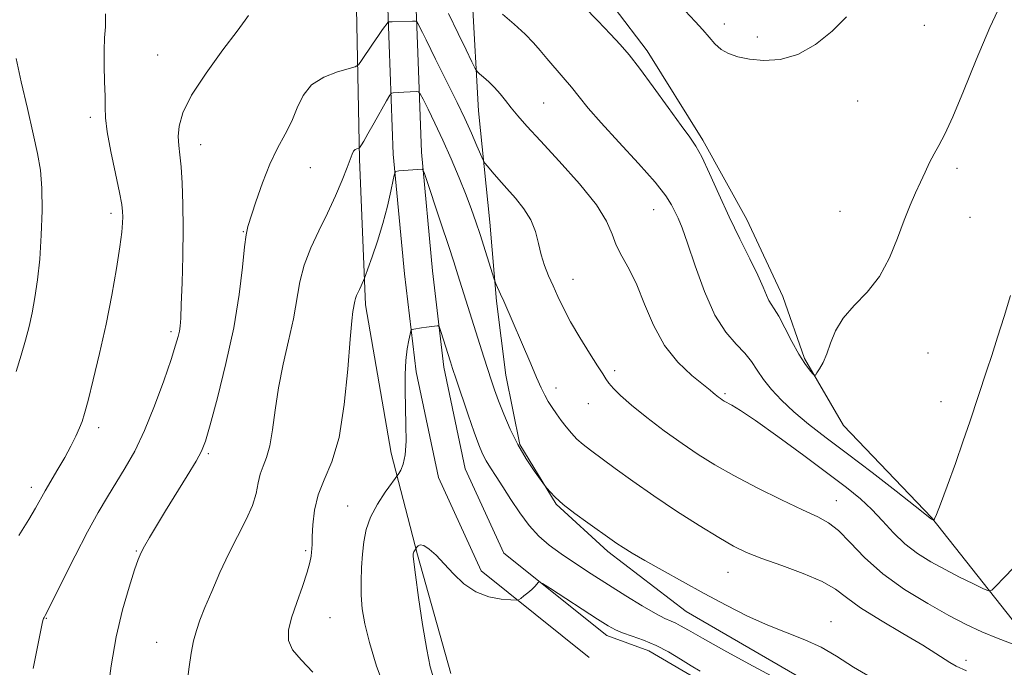
# Model space of a CAD drawing. Extents: x 2159800 to 2162700, y 354800 to 357700.
# Drawn here: x 2160149 to 2160359, y 356163 to 356301 of the extents above; entities that cross this region are included whole.
import ezdxf

# ---------------------------------------------------------------- set-up
doc = ezdxf.new("R2010")
doc.units = 0
doc.header["$MEASUREMENT"] = 0
for name, color, linetype, lineweight in [('DTM HARD BREAKLINE', 7, 'Continuous', 0), ('DTM SPOT ELEVATION', 2, 'Continuous', 13), ('INDEX CONTOUR', 41, 'Continuous', 13), ('INTERMEDIATE CONTOUR', 44, 'Continuous', 0)]:
    doc.layers.add(name, color=color, linetype=linetype, lineweight=lineweight)

msp = doc.modelspace()

# ---------------------------------------------------------------- linework, layer by layer
at = {"layer": 'DTM HARD BREAKLINE'}
for points in [[(2160354.95, 356143.92, 1175.19), (2160317.73, 356159.01, 1174.81), (2160291.03, 356174.53, 1175.05), (2160274.31, 356187.32, 1175.61), (2160263.36, 356197.42, 1175.9), (2160255.58, 356210.13, 1176.23), (2160252.57, 356224.89, 1176.93), (2160250.61, 356240.7, 1177.74), (2160249.19, 356257.56, 1178.78), (2160246.79, 356281.26, 1181.04), (2160245.44, 356305.48, 1183.78), (2160245.14, 356329.7, 1187.09), (2160244.33, 356354.97, 1189.12), (2160243.45, 356372.87, 1191.1), (2160242.63, 356398.14, 1192.28), (2160241.41, 356436.04, 1193.04), (2160239.79, 356486.58, 1193.84)], [(2160228.93, 356474.01, 1193.04), (2160228.86, 356410.93, 1190.73), (2160227.25, 356352.09, 1187.37), (2160226.5, 356328.74, 1183.55), (2160227.76, 356295.37, 1179.39), (2160228.61, 356272.04, 1176.23), (2160231.02, 356246.52, 1174.62), (2160233.49, 356225.63, 1173.53), (2160238.23, 356203.09, 1172.78), (2160247.35, 356183.21, 1172.26), (2160270.39, 356164.75, 1171.5)], [(2160234.93, 356474, 1193.04), (2160234.86, 356410.84, 1190.73), (2160233.25, 356351.91, 1187.37), (2160232.5, 356328.76, 1183.55), (2160233.76, 356295.59, 1179.39), (2160234.6, 356272.43, 1176.23), (2160236.99, 356247.15, 1174.62), (2160239.42, 356226.6, 1173.53), (2160243.96, 356204.98, 1172.78), (2160252.21, 356187, 1172.26), (2160274.14, 356169.43, 1171.5)], [(2160360.49, 356172.81, 1181.24), (2160343.33, 356194.55, 1184.07), (2160324.57, 356214.2, 1185.44), (2160316.28, 356228.49, 1186.2), (2160311.67, 356241.69, 1186.53), (2160303.93, 356258.08, 1186.67), (2160294.62, 356275.01, 1186.29), (2160282.7, 356294.07, 1186.48), (2160268.67, 356312.62, 1186.91), (2160263.99, 356319.51, 1187.43), (2160256.2, 356330.11, 1188.56)], [(2160220.71, 356306.77, 1181.84), (2160221.43, 356270.98, 1177.73), (2160222.71, 356239.91, 1175.61), (2160228.2, 356208.28, 1174.62), (2160233.78, 356186.65, 1171.83), (2160240.91, 356161.32, 1171.26)], [(2160293, 356160.3, 1171.45), (2160283.06, 356166.18, 1171.26), (2160274.14, 356169.43, 1171.5)]]:
    msp.add_polyline3d(points, dxfattribs=at)
at = {"layer": 'DTM SPOT ELEVATION'}
for p in [(2160299.19, 356299.76, 1188.52), (2160341.82, 356299.47, 1187.13), (2160306.18, 356297.03, 1188.5), (2160178.44, 356293.18, 1182.79), (2160260.69, 356282.95, 1183.01), (2160327.55, 356283.35, 1187.26), (2160164.03, 356279.88, 1184.37), (2160187.59, 356274.03, 1181.34), (2160210.92, 356269.16, 1179.19), (2160348.77, 356269.01, 1185.61), (2160168.46, 356259.42, 1184.39), (2160284.12, 356260.23, 1183.22), (2160323.83, 356259.87, 1186.88), (2160351.5, 356258.54, 1185.12), (2160196.69, 356255.49, 1180.06), (2160266.93, 356245.34, 1180.81), (2160181.24, 356234.16, 1182.31), (2160342.54, 356229.64, 1185.11), (2160275.81, 356225.89, 1180.36), (2160263.29, 356222.17, 1178.54), (2160299.29, 356221.01, 1182.23), (2160270.17, 356218.84, 1179.2), (2160345.35, 356219.27, 1184.6), (2160165.8, 356213.76, 1183.56), (2160189.18, 356208.21, 1179.79), (2160151.5, 356201, 1184.47), (2160323.05, 356198.13, 1180.75), (2160218.91, 356197.02, 1174.76), (2160173.85, 356187.46, 1180.12), (2160209.95, 356187.47, 1176.23), (2160299.94, 356182.89, 1177.19), (2160154.65, 356173.08, 1181.93), (2160215.11, 356173.25, 1175.13), (2160321.92, 356172.39, 1176.69), (2160178.2, 356167.99, 1178.77), (2160350.7, 356164.12, 1178.4)]:
    msp.add_point(p, dxfattribs=at)
at = {"layer": 'INDEX CONTOUR'}
msp.add_polyline3d([(2160167.717, 356157.144, 1180), (2160168.482, 356162.977, 1180), (2160169.544, 356169.162, 1180), (2160170.891, 356174.897, 1180), (2160172.301, 356179.754, 1180), (2160173.491, 356183.391, 1180), (2160174.281, 356185.65, 1180), (2160174.878, 356187.084, 1180), (2160175.586, 356188.429, 1180), (2160176.66, 356190.299, 1180), (2160178.158, 356192.821, 1180), (2160180.091, 356196, 1180), (2160184.699, 356203.476, 1180), (2160186.576, 356206.576, 1180), (2160187.745, 356208.709, 1180), (2160188.572, 356210.864, 1180), (2160189.581, 356214.359, 1180), (2160191.139, 356220.103, 1180), (2160192.965, 356227.373, 1180), (2160194.618, 356235.037, 1180), (2160195.761, 356242.083, 1180), (2160196.463, 356247.972, 1180), (2160196.895, 356252.282, 1180), (2160197.232, 356254.859, 1180), (2160197.645, 356256.6, 1180), (2160199.353, 356261.908, 1180), (2160200.716, 356265.895, 1180), (2160202.294, 356269.887, 1180), (2160203.972, 356273.311, 1180), (2160205.598, 356276.278, 1180), (2160207.008, 356279.072, 1180), (2160208.147, 356281.883, 1180), (2160209.382, 356284.547, 1180), (2160211.184, 356286.807, 1180), (2160213.819, 356288.469, 1180), (2160216.724, 356289.581, 1180), (2160220.5, 356290.648, 1180), (2160221.207, 356291.097, 1180), (2160221.861, 356291.991, 1180), (2160224.21, 356295.5, 1180), (2160225.438, 356297.307, 1180), (2160226.351, 356298.614, 1180), (2160227.503, 356300.162, 1180), (2160227.609, 356300.251, 1180), (2160227.722, 356300.264, 1180), (2160228.377, 356300.274, 1180), (2160232.722, 356300.423, 1180), (2160233.334, 356300.423, 1180), (2160233.633, 356300.28, 1180), (2160233.877, 356299.872, 1180), (2160234.86, 356297.949, 1180), (2160235.614, 356296.434, 1180), (2160237.639, 356292.286, 1180), (2160238.975, 356289.581, 1180), (2160240.543, 356286.446, 1180), (2160242.219, 356283.068, 1180), (2160243.848, 356279.675, 1180), (2160245.287, 356276.504, 1180), (2160246.452, 356273.809, 1180), (2160247.738, 356270.764, 1180), (2160248.099, 356270.139, 1180), (2160248.663, 356269.442, 1180), (2160249.67, 356268.253, 1180), (2160251.08, 356266.618, 1180), (2160252.785, 356264.696, 1180), (2160254.651, 356262.622, 1180), (2160256.448, 356260.41, 1180), (2160257.917, 356258.046, 1180), (2160258.895, 356255.54, 1180), (2160259.548, 356252.997, 1180), (2160260.136, 356250.546, 1180), (2160260.862, 356248.274, 1180), (2160261.722, 356246.116, 1180), (2160262.663, 356243.959, 1180), (2160263.667, 356241.691, 1180), (2160264.862, 356239.174, 1180), (2160266.414, 356236.26, 1180), (2160268.388, 356232.922, 1180), (2160270.451, 356229.614, 1180), (2160272.171, 356226.899, 1180), (2160273.251, 356225.169, 1180), (2160273.926, 356224.111, 1180), (2160274.572, 356223.229, 1180), (2160275.535, 356222.099, 1180), (2160277.066, 356220.555, 1180), (2160279.394, 356218.503, 1180), (2160282.626, 356215.919, 1180), (2160286.38, 356213.087, 1180), (2160290.156, 356210.367, 1180), (2160293.624, 356208.008, 1180), (2160297.139, 356205.826, 1180), (2160301.228, 356203.526, 1180), (2160306.182, 356200.932, 1180), (2160311.353, 356198.35, 1180), (2160315.857, 356196.199, 1180), (2160319.071, 356194.725, 1180), (2160321.4, 356193.468, 1180), (2160323.511, 356191.791, 1180), (2160325.986, 356189.233, 1180), (2160329.069, 356186.022, 1180), (2160332.925, 356182.566, 1180), (2160337.579, 356179.229, 1180), (2160342.504, 356176.216, 1180), (2160347.037, 356173.695, 1180), (2160350.731, 356171.759, 1180), (2160354.012, 356170.203, 1180), (2160357.523, 356168.745, 1180), (2160361.654, 356167.197, 1180)], dxfattribs=at)
at = {"layer": 'INTERMEDIATE CONTOUR'}
for points in [[(2160269.203, 356303.516, 1186), (2160272.18, 356300.474, 1186), (2160274.906, 356297.632, 1186), (2160276.999, 356295.39, 1186), (2160278.857, 356293.222, 1186), (2160281.064, 356290.371, 1186), (2160284, 356286.375, 1186), (2160287.192, 356281.966, 1186), (2160289.961, 356278.166, 1186), (2160291.825, 356275.658, 1186), (2160293.117, 356273.761, 1186), (2160294.369, 356271.444, 1186), (2160296.004, 356267.94, 1186), (2160297.994, 356263.519, 1186), (2160300.203, 356258.711, 1186), (2160302.473, 356254.006, 1186), (2160304.583, 356249.749, 1186), (2160306.285, 356246.244, 1186), (2160307.415, 356243.706, 1186), (2160308.121, 356241.988, 1186), (2160308.627, 356240.855, 1186), (2160309.142, 356240.03, 1186), (2160309.811, 356239.072, 1186), (2160310.765, 356237.502, 1186), (2160312.074, 356235.027, 1186), (2160313.576, 356232.106, 1186), (2160315.05, 356229.387, 1186), (2160316.306, 356227.384, 1186), (2160317.285, 356226.072, 1186), (2160317.955, 356225.294, 1186), (2160318.328, 356224.921, 1186), (2160318.573, 356224.946, 1186), (2160318.901, 356225.391, 1186), (2160319.467, 356226.277, 1186), (2160320.208, 356227.625, 1186), (2160321.008, 356229.454, 1186), (2160321.818, 356231.749, 1186), (2160322.878, 356234.348, 1186), (2160324.5, 356237.052, 1186), (2160326.859, 356239.742, 1186), (2160329.6, 356242.618, 1186), (2160332.231, 356245.96, 1186), (2160334.369, 356249.916, 1186), (2160336.067, 356254.095, 1186), (2160337.484, 356257.977, 1186), (2160338.755, 356261.169, 1186), (2160339.916, 356263.785, 1186), (2160340.977, 356266.07, 1186), (2160341.956, 356268.219, 1186), (2160342.897, 356270.243, 1186), (2160343.853, 356272.104, 1186), (2160344.894, 356273.904, 1186), (2160346.181, 356276.273, 1186), (2160347.891, 356279.976, 1186), (2160350.144, 356285.494, 1186), (2160352.815, 356292.162, 1186), (2160355.72, 356299.031, 1186), (2160358.656, 356305.269, 1186)], [(2160148.854, 356190.705, 1184), (2160150.94, 356194.132, 1184), (2160152.374, 356196.591, 1184), (2160154.438, 356200.262, 1184), (2160157.164, 356204.874, 1184), (2160158.602, 356207.392, 1184), (2160159.876, 356209.791, 1184), (2160160.931, 356211.931, 1184), (2160161.735, 356213.682, 1184), (2160162.304, 356215.073, 1184), (2160162.835, 356216.747, 1184), (2160163.574, 356219.499, 1184), (2160164.687, 356223.89, 1184), (2160166.04, 356229.523, 1184), (2160167.421, 356235.763, 1184), (2160168.648, 356241.995, 1184), (2160169.643, 356247.674, 1184), (2160170.353, 356252.267, 1184), (2160170.755, 356255.415, 1184), (2160170.923, 356257.409, 1184), (2160170.962, 356258.706, 1184), (2160170.934, 356259.797, 1184), (2160170.744, 356261.307, 1184), (2160170.256, 356263.897, 1184), (2160169.408, 356267.934, 1184), (2160168.438, 356272.609, 1184), (2160167.656, 356276.823, 1184), (2160167.287, 356279.801, 1184), (2160167.205, 356282.053, 1184), (2160167.198, 356284.416, 1184), (2160167.108, 356287.492, 1184), (2160166.995, 356290.935, 1184), (2160166.972, 356294.169, 1184), (2160167.105, 356296.802, 1184), (2160167.273, 356299.207, 1184), (2160167.304, 356301.943, 1184)], [(2160151.887, 356162.411, 1182), (2160153.887, 356172.326, 1182), (2160154.005, 356172.811, 1182), (2160154.094, 356173.06, 1182), (2160154.183, 356173.24, 1182), (2160154.427, 356173.656, 1182), (2160154.926, 356174.631, 1182), (2160158.206, 356181.207, 1182), (2160160.823, 356186.402, 1182), (2160163.463, 356191.488, 1182), (2160165.734, 356195.619, 1182), (2160167.708, 356198.98, 1182), (2160171.501, 356205.159, 1182), (2160173.507, 356208.748, 1182), (2160175.594, 356213.109, 1182), (2160177.722, 356218.353, 1182), (2160179.687, 356223.736, 1182), (2160181.25, 356228.292, 1182), (2160182.24, 356231.323, 1182), (2160182.773, 356233.135, 1182), (2160183.037, 356234.295, 1182), (2160183.195, 356235.386, 1182), (2160183.317, 356237.066, 1182), (2160183.446, 356240.012, 1182), (2160183.608, 356244.639, 1182), (2160183.758, 356250.319, 1182), (2160183.831, 356256.163, 1182), (2160183.78, 356261.411, 1182), (2160183.62, 356265.835, 1182), (2160183.384, 356269.338, 1182), (2160183.112, 356271.912, 1182), (2160182.883, 356273.917, 1182), (2160182.785, 356275.804, 1182), (2160182.958, 356278.002, 1182), (2160183.772, 356280.829, 1182), (2160185.642, 356284.583, 1182), (2160188.75, 356289.335, 1182), (2160192.323, 356294.246, 1182), (2160195.345, 356298.251, 1182), (2160197.064, 356300.576, 1182), (2160197.764, 356301.612, 1182)], [(2160240.351, 356302.004, 1182), (2160242.436, 356297.793, 1182), (2160244.156, 356294.254, 1182), (2160245.382, 356291.7, 1182), (2160246.066, 356290.304, 1182), (2160246.48, 356289.651, 1182), (2160246.986, 356289.183, 1182), (2160247.847, 356288.447, 1182), (2160248.978, 356287.428, 1182), (2160250.199, 356286.215, 1182), (2160251.375, 356284.889, 1182), (2160252.537, 356283.461, 1182), (2160253.754, 356281.931, 1182), (2160255.156, 356280.232, 1182), (2160257.093, 356278.012, 1182), (2160259.977, 356274.855, 1182), (2160263.976, 356270.554, 1182), (2160268.297, 356265.741, 1182), (2160271.908, 356261.261, 1182), (2160274.073, 356257.75, 1182), (2160275.233, 356255.011, 1182), (2160276.128, 356252.641, 1182), (2160277.345, 356250.255, 1182), (2160278.863, 356247.536, 1182), (2160280.51, 356244.185, 1182), (2160282.184, 356240.047, 1182), (2160284.061, 356235.548, 1182), (2160286.391, 356231.258, 1182), (2160289.275, 356227.657, 1182), (2160292.241, 356224.861, 1182), (2160296.119, 356221.735, 1182), (2160296.822, 356221.136, 1182), (2160297.19, 356220.805, 1182), (2160297.557, 356220.501, 1182), (2160297.957, 356220.195, 1182), (2160298.348, 356219.912, 1182), (2160298.716, 356219.664, 1182), (2160299.155, 356219.401, 1182), (2160300.781, 356218.523, 1182), (2160302.609, 356217.399, 1182), (2160305.784, 356215.25, 1182), (2160310.556, 356211.846, 1182), (2160316.081, 356207.81, 1182), (2160321.248, 356203.981, 1182), (2160325.208, 356200.983, 1182), (2160328.164, 356198.578, 1182), (2160330.587, 356196.313, 1182), (2160332.882, 356193.849, 1182), (2160335.21, 356191.309, 1182), (2160337.668, 356188.927, 1182), (2160340.333, 356186.879, 1182), (2160343.192, 356185.099, 1182), (2160346.214, 356183.458, 1182), (2160349.304, 356181.878, 1182), (2160352.115, 356180.483, 1182), (2160354.237, 356179.447, 1182), (2160355.441, 356178.935, 1182), (2160356.188, 356179.075, 1182), (2160357.122, 356179.988, 1182), (2160358.727, 356181.71, 1182), (2160360.873, 356183.946, 1182)], [(2160251.899, 356301.88, 1184), (2160254.386, 356299.722, 1184), (2160256.694, 356297.601, 1184), (2160258.468, 356295.779, 1184), (2160259.905, 356294.127, 1184), (2160261.339, 356292.419, 1184), (2160264.839, 356288.404, 1184), (2160266.609, 356286.315, 1184), (2160268.257, 356284.255, 1184), (2160270.185, 356281.874, 1184), (2160272.914, 356278.72, 1184), (2160276.717, 356274.564, 1184), (2160280.882, 356270.049, 1184), (2160284.447, 356266.04, 1184), (2160286.699, 356263.182, 1184), (2160287.918, 356261.251, 1184), (2160288.633, 356259.804, 1184), (2160289.307, 356258.364, 1184), (2160290.157, 356256.33, 1184), (2160291.336, 356253.067, 1184), (2160292.952, 356248.242, 1184), (2160294.927, 356242.73, 1184), (2160297.143, 356237.705, 1184), (2160299.461, 356234.057, 1184), (2160301.675, 356231.536, 1184), (2160303.562, 356229.608, 1184), (2160304.992, 356227.81, 1184), (2160306.2, 356225.979, 1184), (2160307.511, 356224.027, 1184), (2160309.206, 356221.882, 1184), (2160311.355, 356219.562, 1184), (2160313.981, 356217.105, 1184), (2160317.126, 356214.506, 1184), (2160320.898, 356211.595, 1184), (2160325.424, 356208.157, 1184), (2160330.646, 356204.146, 1184), (2160335.768, 356200.173, 1184), (2160339.807, 356197.018, 1184), (2160343.325, 356194.23, 1184), (2160343.741, 356194.023, 1184), (2160343.776, 356194.039, 1184), (2160343.835, 356194.099, 1184), (2160343.976, 356194.319, 1184), (2160344.374, 356195.219, 1184), (2160345.233, 356197.423, 1184), (2160346.662, 356201.289, 1184), (2160348.401, 356206.11, 1184), (2160350.098, 356210.919, 1184), (2160351.474, 356214.944, 1184), (2160355.134, 356225.998, 1184), (2160356.151, 356229.11, 1184), (2160357.401, 356233.024, 1184), (2160358.784, 356237.434, 1184), (2160360.155, 356241.884, 1184)], [(2160290.807, 356302.581, 1188), (2160292.928, 356300.307, 1188), (2160294.568, 356298.523, 1188), (2160295.923, 356296.946, 1188), (2160297.177, 356295.554, 1188), (2160298.508, 356294.385, 1188), (2160300.087, 356293.468, 1188), (2160302.051, 356292.779, 1188), (2160304.53, 356292.282, 1188), (2160307.596, 356292.006, 1188), (2160311.098, 356292.233, 1188), (2160314.827, 356293.309, 1188), (2160318.575, 356295.443, 1188), (2160322.117, 356298.275, 1188), (2160325.226, 356301.31, 1188)], [(2160148.249, 356225.685, 1186), (2160149.351, 356229.211, 1186), (2160150.254, 356232.358, 1186), (2160150.991, 356235.272, 1186), (2160151.635, 356238.233, 1186), (2160152.243, 356241.5, 1186), (2160152.799, 356245.257, 1186), (2160153.266, 356249.675, 1186), (2160153.607, 356254.784, 1186), (2160153.778, 356260.051, 1186), (2160153.734, 356264.808, 1186), (2160153.43, 356268.645, 1186), (2160152.825, 356272.202, 1186), (2160151.885, 356276.383, 1186), (2160150.633, 356281.744, 1186), (2160149.311, 356287.469, 1186), (2160148.221, 356292.396, 1186)], [(2160184.787, 356159.995, 1178), (2160185.124, 356162.772, 1178), (2160185.563, 356165.641, 1178), (2160186.074, 356168.281, 1178), (2160186.658, 356170.511, 1178), (2160187.413, 356172.701, 1178), (2160188.472, 356175.358, 1178), (2160189.918, 356178.832, 1178), (2160191.668, 356182.836, 1178), (2160193.591, 356186.923, 1178), (2160197.298, 356194.132, 1178), (2160198.63, 356197.137, 1178), (2160199.392, 356199.725, 1178), (2160199.815, 356201.935, 1178), (2160200.225, 356203.821, 1178), (2160200.862, 356205.502, 1178), (2160201.628, 356207.355, 1178), (2160202.343, 356209.825, 1178), (2160202.893, 356213.238, 1178), (2160203.416, 356217.452, 1178), (2160204.127, 356222.205, 1178), (2160205.15, 356227.233, 1178), (2160206.303, 356232.237, 1178), (2160207.324, 356236.916, 1178), (2160208.703, 356244.806, 1178), (2160209.616, 356248.402, 1178), (2160211.022, 356252.034, 1178), (2160212.764, 356255.724, 1178), (2160214.596, 356259.445, 1178), (2160216.291, 356263.12, 1178), (2160217.725, 356266.47, 1178), (2160218.802, 356269.164, 1178), (2160219.861, 356272.047, 1178), (2160220.161, 356272.649, 1178), (2160220.51, 356272.997, 1178), (2160220.868, 356273.185, 1178), (2160221.322, 356273.324, 1178), (2160221.429, 356273.409, 1178), (2160221.562, 356273.6, 1178), (2160221.823, 356274.002, 1178), (2160222.334, 356274.84, 1178), (2160223.226, 356276.371, 1178), (2160224.543, 356278.693, 1178), (2160227.188, 356283.414, 1178), (2160227.87, 356284.607, 1178), (2160228.229, 356285.054, 1178), (2160228.573, 356285.136, 1178), (2160230.89, 356285.271, 1178), (2160233.569, 356285.382, 1178), (2160233.995, 356285.336, 1178), (2160234.354, 356284.922, 1178), (2160234.956, 356283.782, 1178), (2160236.031, 356281.659, 1178), (2160237.498, 356278.67, 1178), (2160239.2, 356275.038, 1178), (2160240.979, 356271.009, 1178), (2160242.68, 356266.957, 1178), (2160244.149, 356263.287, 1178), (2160245.288, 356260.265, 1178), (2160246.214, 356257.612, 1178), (2160247.1, 356254.909, 1178), (2160250.1, 356245.419, 1178), (2160250.32, 356244.792, 1178), (2160250.545, 356244.278, 1178), (2160251.473, 356242.215, 1178), (2160252.159, 356240.661, 1178), (2160257.897, 356227.304, 1178), (2160259.166, 356224.394, 1178), (2160260.142, 356222.227, 1178), (2160260.919, 356220.631, 1178), (2160261.653, 356219.304, 1178), (2160262.47, 356217.994, 1178), (2160263.383, 356216.652, 1178), (2160264.38, 356215.282, 1178), (2160265.448, 356213.895, 1178), (2160266.58, 356212.548, 1178), (2160267.767, 356211.305, 1178), (2160269.051, 356210.173, 1178), (2160270.661, 356208.929, 1178), (2160275.899, 356205.053, 1178), (2160279.687, 356202.305, 1178), (2160284.117, 356199.209, 1178), (2160288.996, 356195.961, 1178), (2160293.812, 356192.88, 1178), (2160297.978, 356190.317, 1178), (2160301.145, 356188.497, 1178), (2160303.921, 356187.143, 1178), (2160307.152, 356185.857, 1178), (2160311.388, 356184.33, 1178), (2160315.987, 356182.628, 1178), (2160320.01, 356180.91, 1178), (2160322.847, 356179.265, 1178), (2160325.222, 356177.498, 1178), (2160328.189, 356175.341, 1178), (2160332.441, 356172.657, 1178), (2160337.227, 356169.825, 1178), (2160341.436, 356167.349, 1178), (2160344.244, 356165.607, 1178), (2160347.217, 356163.642, 1178), (2160348.604, 356162.887, 1178), (2160350.795, 356161.919, 1178)], [(2160211.496, 356161.618, 1176), (2160209.021, 356164.242, 1176), (2160207.157, 356166.379, 1176), (2160206.278, 356168.372, 1176), (2160206.282, 356170.535, 1176), (2160206.947, 356173.176, 1176), (2160208.035, 356176.452, 1176), (2160209.247, 356179.9, 1176), (2160210.267, 356182.901, 1176), (2160210.859, 356184.992, 1176), (2160211.111, 356186.322, 1176), (2160211.194, 356187.195, 1176), (2160211.248, 356187.928, 1176), (2160211.303, 356188.901, 1176), (2160211.364, 356190.51, 1176), (2160211.468, 356193.013, 1176), (2160211.8, 356196.116, 1176), (2160212.577, 356199.39, 1176), (2160213.917, 356202.616, 1176), (2160215.536, 356206.417, 1176), (2160217.05, 356211.629, 1176), (2160218.159, 356218.662, 1176), (2160218.902, 356226.226, 1176), (2160219.401, 356232.608, 1176), (2160219.763, 356236.535, 1176), (2160220.023, 356238.494, 1176), (2160220.423, 356240.709, 1176), (2160220.573, 356241.296, 1176), (2160220.805, 356241.893, 1176), (2160221.434, 356243.214, 1176), (2160221.771, 356243.959, 1176), (2160222.449, 356245.573, 1176), (2160222.68, 356246.19, 1176), (2160223.191, 356247.584, 1176), (2160224.103, 356250.117, 1176), (2160225.257, 356253.494, 1176), (2160226.415, 356257.252, 1176), (2160227.377, 356260.943, 1176), (2160228.103, 356264.172, 1176), (2160228.589, 356266.559, 1176), (2160228.878, 356267.852, 1176), (2160229.194, 356268.343, 1176), (2160229.81, 356268.45, 1176), (2160234.799, 356268.804, 1176), (2160234.937, 356268.702, 1176), (2160235.237, 356267.918, 1176), (2160238.839, 356257.151, 1176), (2160240.351, 356252.588, 1176), (2160241.499, 356249.07, 1176), (2160242.379, 356246.318, 1176), (2160247.912, 356228.755, 1176), (2160248.753, 356226.122, 1176), (2160249.479, 356223.906, 1176), (2160250.2, 356221.818, 1176), (2160251.057, 356219.476, 1176), (2160252.165, 356216.612, 1176), (2160253.533, 356213.404, 1176), (2160255.144, 356210.141, 1176), (2160256.933, 356207.106, 1176), (2160258.643, 356204.543, 1176), (2160261.091, 356201.165, 1176), (2160261.43, 356200.738, 1176), (2160262.031, 356200.02, 1176), (2160263.109, 356198.913, 1176), (2160264.855, 356197.382, 1176), (2160267.328, 356195.46, 1176), (2160270.063, 356193.451, 1176), (2160275.234, 356189.74, 1176), (2160276.271, 356189.032, 1176), (2160277.603, 356188.167, 1176), (2160279.505, 356187, 1176), (2160282.219, 356185.409, 1176), (2160285.885, 356183.327, 1176), (2160290.236, 356180.907, 1176), (2160294.903, 356178.357, 1176), (2160299.563, 356175.869, 1176), (2160304.102, 356173.574, 1176), (2160308.451, 356171.587, 1176), (2160312.549, 356169.961, 1176), (2160316.357, 356168.497, 1176), (2160319.837, 356166.928, 1176), (2160323.084, 356165.027, 1176), (2160326.716, 356162.699, 1176), (2160331.482, 356159.885, 1176)], [(2160227.108, 356157.378, 1174), (2160225.064, 356162.865, 1174), (2160223.524, 356167.905, 1174), (2160222.534, 356171.914, 1174), (2160221.998, 356175.135, 1174), (2160221.781, 356178.028, 1174), (2160221.761, 356180.956, 1174), (2160221.874, 356183.894, 1174), (2160222.063, 356186.731, 1174), (2160222.321, 356189.395, 1174), (2160222.815, 356191.985, 1174), (2160223.756, 356194.641, 1174), (2160225.244, 356197.414, 1174), (2160226.923, 356199.987, 1174), (2160229.797, 356203.983, 1174), (2160230.243, 356204.696, 1174), (2160230.756, 356205.953, 1174), (2160231.161, 356207.958, 1174), (2160231.333, 356210.821, 1174), (2160231.328, 356214.284, 1174), (2160231.245, 356217.997, 1174), (2160231.177, 356221.643, 1174), (2160231.182, 356225.038, 1174), (2160231.308, 356228.036, 1174), (2160231.578, 356230.505, 1174), (2160231.91, 356232.395, 1174), (2160232.196, 356233.674, 1174), (2160232.379, 356234.356, 1174), (2160232.583, 356234.629, 1174), (2160232.987, 356234.73, 1174), (2160234.655, 356234.995, 1174), (2160235.665, 356235.143, 1174), (2160237.943, 356235.416, 1174), (2160238.259, 356235.403, 1174), (2160238.47, 356235.099, 1174), (2160238.755, 356234.247, 1174), (2160240.802, 356227.756, 1174), (2160241.269, 356226.323, 1174), (2160242.019, 356224.077, 1174), (2160244.587, 356216.493, 1174), (2160245.879, 356212.75, 1174), (2160246.847, 356210.052, 1174), (2160247.614, 356208.179, 1174), (2160248.386, 356206.677, 1174), (2160249.337, 356205.139, 1174), (2160250.523, 356203.352, 1174), (2160251.965, 356201.146, 1174), (2160253.669, 356198.448, 1174), (2160255.565, 356195.554, 1174), (2160257.566, 356192.851, 1174), (2160259.624, 356190.622, 1174), (2160261.858, 356188.703, 1174), (2160264.423, 356186.826, 1174), (2160267.432, 356184.778, 1174), (2160270.813, 356182.563, 1174), (2160274.449, 356180.239, 1174), (2160278.179, 356177.9, 1174), (2160281.667, 356175.769, 1174), (2160284.534, 356174.102, 1174), (2160286.519, 356173.067, 1174), (2160287.837, 356172.474, 1174), (2160288.821, 356172.045, 1174), (2160289.857, 356171.496, 1174), (2160291.535, 356170.529, 1174), (2160294.501, 356168.843, 1174), (2160299.091, 356166.292, 1174), (2160304.413, 356163.383, 1174), (2160309.265, 356160.782, 1174)], [(2160237.164, 356160.38, 1172), (2160236.49, 356162.734, 1172), (2160235.739, 356166.462, 1172), (2160234.873, 356171.768, 1172), (2160234.02, 356177.544, 1172), (2160233.351, 356182.354, 1172), (2160232.989, 356185.131, 1172), (2160232.866, 356186.3, 1172), (2160232.862, 356186.656, 1172), (2160232.882, 356186.865, 1172), (2160232.921, 356187.068, 1172), (2160232.995, 356187.276, 1172), (2160233.111, 356187.494, 1172), (2160233.629, 356188.239, 1172), (2160233.896, 356188.553, 1172), (2160234.374, 356188.768, 1172), (2160235.148, 356188.604, 1172), (2160236.281, 356187.844, 1172), (2160237.74, 356186.516, 1172), (2160239.472, 356184.713, 1172), (2160241.437, 356182.571, 1172), (2160243.66, 356180.441, 1172), (2160246.18, 356178.71, 1172), (2160248.952, 356177.667, 1172), (2160251.593, 356177.178, 1172), (2160253.639, 356176.999, 1172), (2160254.78, 356176.941, 1172), (2160255.331, 356177.022, 1172), (2160255.765, 356177.31, 1172), (2160256.444, 356177.844, 1172), (2160257.289, 356178.528, 1172), (2160258.11, 356179.239, 1172), (2160258.755, 356179.868, 1172), (2160259.21, 356180.371, 1172), (2160259.499, 356180.723, 1172), (2160259.737, 356180.852, 1172), (2160260.418, 356180.516, 1172), (2160262.12, 356179.425, 1172), (2160272.146, 356172.927, 1172), (2160274.385, 356171.506, 1172), (2160275.942, 356170.64, 1172), (2160277.475, 356170.002, 1172), (2160279.501, 356169.306, 1172), (2160281.952, 356168.436, 1172), (2160284.614, 356167.311, 1172), (2160287.286, 356165.902, 1172), (2160289.82, 356164.38, 1172), (2160292.078, 356162.966, 1172), (2160294.048, 356161.79, 1172)]]:
    msp.add_polyline3d(points, dxfattribs=at)

doc.saveas('drawing.dxf')
